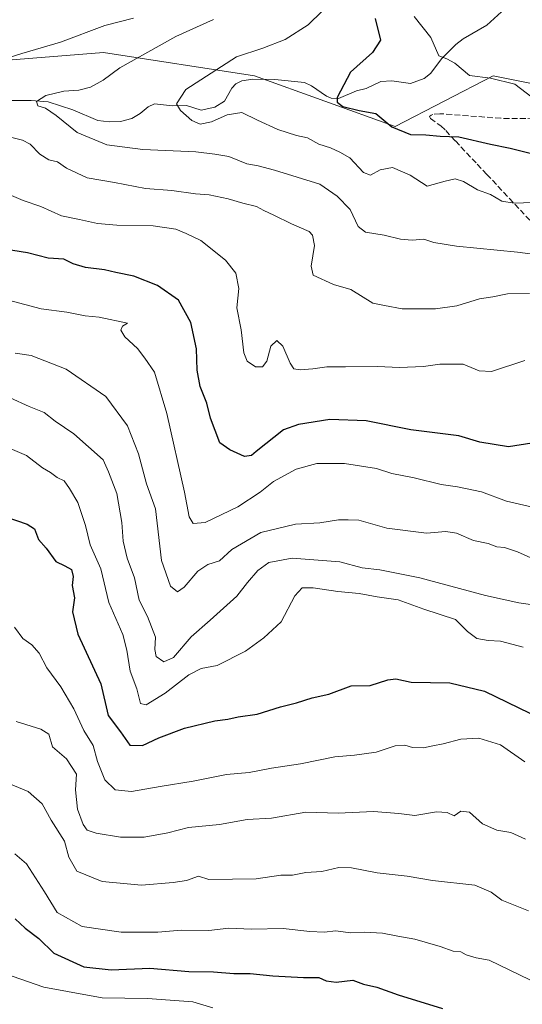
# Model space of a CAD drawing. Units: metres. Extents: x 637918 to 641371, y 4741380 to 4743762.
# Drawn here: x 639064 to 639206, y 4742660 to 4742938 of the extents above; entities that cross this region are included whole.
import ezdxf

# ---------------------------------------------------------------- set-up
doc = ezdxf.new("R2010")
doc.units = ezdxf.units.M
doc.header["$MEASUREMENT"] = 0
doc.linetypes.add('DGN Style 3', pattern=[2.307223458686699, 1.648016756204785, -0.6592067024819142])
for name, color, linetype, lineweight in [('Arbolado forestal CxS', 92, 'Continuous', 0), ('Corriente natural lineal', 142, 'Continuous', 13), ('Curva de nivel maestra', 30, 'Continuous', 30), ('Curva de nivel normal', 30, 'Continuous', 0), ('Senda', 7, 'DGN Style 3', 0)]:
    doc.layers.add(name, color=color, linetype=linetype, lineweight=lineweight)

msp = doc.modelspace()

# ---------------------------------------------------------------- linework, layer by layer
at = {"layer": 'Arbolado forestal CxS', "color": 92, "linetype": 'Continuous', "lineweight": 0}
for points in [[(638876.6294999998, 4742692.740499999, 745.8243999999977), (638886.9738999996, 4742738.220899999, 733.376900000003), (638880.8009000003, 4742768.4999, 732.6101999999955), (638892.1971000005, 4742803.869700001, 726.014599999995), (638903.3110999997, 4742829.698100001, 723.0720000000001), (638926.8547, 4742849.926700001, 715.1272000000026), (638961.0371000003, 4742880.701900001, 703.9087000000001), (639015.7269000001, 4742922.8759, 701.390400000004), (639087.5077000001, 4742928.5737, 688.1812999999966), (639130.2049000004, 4742921.957900001, 678.1779999999999), (639169.8919000003, 4742907.665300001, 674.5926000000036), (639197.6567000002, 4742921.956900001, 668.7547999999952), (639240.2248999998, 4742913.4771, 667.6812999999966), (639326.4222999997, 4742877.846899999, 674.016300000003), (639366.6470999997, 4742852.1983, 677.2486999999965)], [(639366.6470999997, 4742852.1983, 677.2486999999965), (639326.4222999997, 4742877.846899999, 674.016300000003), (639240.2248999998, 4742913.4771, 667.6812999999966), (639197.6567000002, 4742921.956900001, 668.7547999999952), (639169.8919000003, 4742907.665300001, 674.5926000000036), (639130.2049000004, 4742921.957900001, 678.1779999999999), (639087.5077000001, 4742928.5737, 688.1812999999966), (639015.7269000001, 4742922.8759, 701.390400000004), (638961.0371000003, 4742880.701900001, 703.9087000000001), (638926.8547, 4742849.926700001, 715.1272000000026), (638903.3110999997, 4742829.698100001, 723.0720000000001), (638892.1971000005, 4742803.869700001, 726.014599999995), (638880.8009000003, 4742768.4999, 732.6101999999955), (638886.9738999996, 4742738.220899999, 733.376900000003), (638876.6294999998, 4742692.740499999, 745.8243999999977)], [(638876.6294999998, 4742692.740499999, 745.8243999999977), (638886.9738999996, 4742738.220899999, 733.376900000003), (638880.8009000003, 4742768.4999, 732.6101999999955), (638892.1971000005, 4742803.869700001, 726.014599999995), (638903.3110999997, 4742829.698100001, 723.0720000000001), (638926.8547, 4742849.926700001, 715.1272000000026), (638961.0371000003, 4742880.701900001, 703.9087000000001), (639015.7269000001, 4742922.8759, 701.390400000004), (639087.5077000001, 4742928.5737, 688.1812999999966), (639130.2049000004, 4742921.957900001, 678.1779999999999), (639169.8919000003, 4742907.665300001, 674.5926000000036), (639197.6567000002, 4742921.956900001, 668.7547999999952), (639240.2248999998, 4742913.4771, 667.6812999999966), (639326.4222999997, 4742877.846899999, 674.016300000003), (639366.6470999997, 4742852.1983, 677.2486999999965)], [(638876.6294999998, 4742692.740499999, 745.8243999999977), (638886.9738999996, 4742738.220899999, 733.376900000003), (638880.8009000003, 4742768.4999, 732.6101999999955), (638892.1971000005, 4742803.869700001, 726.014599999995), (638903.3110999997, 4742829.698100001, 723.0720000000001), (638926.8547, 4742849.926700001, 715.1272000000026), (638961.0371000003, 4742880.701900001, 703.9087000000001), (639015.7269000001, 4742922.8759, 701.390400000004), (639087.5077000001, 4742928.5737, 688.1812999999966), (639130.2049000004, 4742921.957900001, 678.1779999999999), (639169.8919000003, 4742907.665300001, 674.5926000000036), (639197.6567000002, 4742921.956900001, 668.7547999999952), (639240.2248999998, 4742913.4771, 667.6812999999966), (639326.4222999997, 4742877.846899999, 674.016300000003), (639366.6470999997, 4742852.1983, 677.2486999999965)]]:
    msp.add_polyline3d(points, dxfattribs=at)
at = {"layer": 'Corriente natural lineal', "color": 142, "linetype": 'Continuous', "lineweight": 13}
msp.add_polyline3d([(639057.681, 4742914.991000001, 687.3233999999939), (639066.9989, 4742915.049000001, 686.153999999995), (639071.8457000004, 4742914.6414, 685.524900000004), (639078.7736000001, 4742912.412699999, 684.1880999999995), (639085.9018999999, 4742909.4121, 683.1570000000065), (639089.0598999998, 4742909.0178, 682.6367000000029), (639092.2706000004, 4742909.122, 682.119000000006), (639095.4641000006, 4742909.971000001, 681.8027000000002), (639097.8716000002, 4742911.356799999, 681.6199000000051), (639100.0744000003, 4742913.219000001, 681.5427999999956), (639101.8905999997, 4742914.041099999, 681.360400000005), (639106.9784000004, 4742913.4891, 680.4002999999939), (639110.9263000004, 4742913.606799999, 679.895399999994), (639115.1215000004, 4742912.2971, 679.382500000007), (639118.9406000003, 4742913.094699999, 679.090400000001), (639121.6908, 4742914.819700001, 678.8497000000061), (639123.7755000005, 4742918.521000001, 678.6880999999995), (639124.8542999999, 4742919.697699999, 678.7498999999953), (639126.5913000006, 4742920.5757, 678.5071999999927), (639129.6645000001, 4742921.035800001, 678.1340999999958), (639135.9011000004, 4742920.989900001, 677.3230999999942), (639144.2811000004, 4742920.110200001, 676.0166999999929), (639146.2641000003, 4742919.203000001, 675.4661999999954), (639150.5458000004, 4742916.214199999, 674.6812999999966), (639151.8651999999, 4742915.722300001, 674.6355999999942), (639153.8634000003, 4742915.6195, 674.4716000000044), (639158.9743999997, 4742917.7347, 673.8252000000066), (639161.6914999997, 4742918.409399999, 673.5868000000046), (639165.9079, 4742920.3465, 673.5077000000019), (639168.9397, 4742920.5792, 673.1297999999952), (639174.2949999999, 4742919.7928, 672.1376000000018), (639178.1524, 4742921.2282, 671.616399999999), (639179.9111000003, 4742922.613, 671.2004000000015), (639183.1535, 4742926.875299999, 670.1566000000021), (639187.0388000002, 4742930.844000001, 668.8123999999953), (639189.1868000004, 4742932.484800001, 668.1695000000036), (639195.8384999996, 4742936.330600001, 666.5261000000028), (639201, 4742941, 665.1655000000028)], dxfattribs=at)
at = {"layer": 'Curva de nivel maestra', "color": 30, "linetype": 'Continuous', "lineweight": 30, "flags": 128}
for points, elevation in [([(639164.2300000006, 4742938.190099999), (639165.75, 4742932.110099999), (639163.5199999996, 4742928.600099999), (639157.2699999996, 4742923.030099999), (639153.5700000003, 4742915.880100001), (639153.5599999997, 4742914.540100001), (639155.1500000004, 4742913.280099999), (639159.79, 4742912.1601), (639164.5, 4742911.3301), (639168.9500000002, 4742907.620100001), (639174.29, 4742905.4001), (639178.6200000001, 4742905.3201), (639182.6200000001, 4742904.9001), (639187.8799999999, 4742904.780099999), (639196.8600000005, 4742902.640100001), (639202.4100000003, 4742901.5601), (639208.8399999999, 4742899.960100001)], 675), ([(639208.5099999999, 4742818.2301), (639201.9400000004, 4742817.140100001), (639193.9000000004, 4742818.520099999), (639187.9500000002, 4742820.2401), (639174.3600000005, 4742821.9801), (639161.75, 4742824.5001), (639151.4299999997, 4742824.9001), (639142.5899999999, 4742823.450099999), (639138.4000000004, 4742821.970100001), (639130.6200000001, 4742815.850099999), (639129.3499999996, 4742814.7301), (639127.3200000003, 4742814.470100001), (639123.1699999999, 4742816.3101), (639120.3799999999, 4742818.280099999), (639117.7400000002, 4742825.3101), (639116.6500000004, 4742829.5101), (639114.7599999999, 4742834.190099999), (639113.9299999997, 4742838.870100001), (639113.8099999997, 4742844.9001), (639112.1799999997, 4742852.3201), (639108.6600000003, 4742858.6501), (639102.79, 4742862.7501), (639096.0599999997, 4742865.350099999), (639091.0099999999, 4742866.4101), (639087.7800000003, 4742867.1601), (639082.4100000003, 4742867.8101), (639078.9400000004, 4742868.9001), (639076.2400000002, 4742870.200099999), (639071.8700000001, 4742870.5001), (639065.9600000001, 4742871.970100001), (639059.5, 4742873.020099999)], 700), ([(639059.6200000001, 4742797.4901), (639065.8799999999, 4742795.300100001), (639068.0099999999, 4742794.030099999), (639069.1200000001, 4742791.0101), (639071.3099999997, 4742788.5601), (639073.9699999997, 4742784.780099999), (639076.5300000003, 4742783.600099999), (639078.4299999997, 4742782.5001), (639078.8600000005, 4742780.530099999), (639078.6399999997, 4742777.9901), (639079.2999999998, 4742774.5101), (639078.7000000002, 4742770.5701), (639080.1900000004, 4742764.2401), (639086.7000000002, 4742750.2401), (639088.79, 4742741.280099999), (639092.3200000003, 4742736.640100001), (639094.9699999997, 4742732.860099999), (639098.5099999999, 4742732.7501), (639103.1200000001, 4742734.9301), (639110.3399999999, 4742737.670100001), (639118.9299999997, 4742739.780099999), (639122.6399999997, 4742740.220100001), (639125.5899999999, 4742740.870100001), (639130.9600000001, 4742741.600099999), (639137.5300000003, 4742743.700099999), (639142.04, 4742744.840100001), (639146.4900000002, 4742746.280099999), (639151.1799999997, 4742747.340100001), (639157.5300000003, 4742749.6801), (639162.8499999996, 4742749.780099999), (639167.8300000001, 4742751.340100001), (639170.1100000005, 4742751.590100001), (639174.4199999999, 4742750.720100001), (639185.4199999999, 4742750.470100001), (639195.2000000002, 4742748.170100001), (639208.0099999999, 4742741.950099999)], 725), ([(639062.5300000003, 4742683.800100001), (639065.3799999999, 4742681.1801), (639069.1799999997, 4742678.2401), (639073.4800000006, 4742674.130100001), (639081.8799999999, 4742670.280099999), (639089.6200000001, 4742669.4101), (639100.6100000005, 4742669.880100001), (639111.5800000001, 4742668.9101), (639118.6100000005, 4742668.8201), (639124.29, 4742668.4001), (639128.9500000002, 4742668.340100001), (639135.3799999999, 4742667.6801), (639143.9900000002, 4742667.270099999), (639148.3200000003, 4742667.2501), (639150.3899999997, 4742666.3301), (639153.2300000006, 4742665.940099999), (639157.9500000002, 4742666.450099999), (639160.9900000002, 4742665.4101), (639164.79, 4742664.5001), (639170.75, 4742662.340100001), (639183.2699999996, 4742658.460100001)], 750)]:
    msp.add_lwpolyline(points, dxfattribs=dict(at, elevation=elevation))
at = {"layer": 'Curva de nivel normal', "color": 30, "linetype": 'Continuous', "lineweight": 0, "flags": 128}
for points, elevation in [([(639149.3099999997, 4742940.2501), (639145.3799999999, 4742936.440099999), (639138.8499999996, 4742932.220100001), (639132.4800000006, 4742929.8201), (639125.0499999998, 4742927.370100001), (639110.7300000006, 4742918.120100001), (639108.1100000005, 4742914.100099999), (639109.25, 4742912.210100001), (639112.4400000004, 4742909.340100001), (639114.8200000003, 4742908.370100001), (639117.9699999997, 4742908.960100001), (639122.4600000001, 4742910.940099999), (639126.6200000001, 4742911.6501), (639130.9800000006, 4742909.5001), (639136.7199999997, 4742906.870100001), (639142.0300000003, 4742905.130100001), (639145.0999999996, 4742904.4301), (639148.3600000005, 4742902.6601), (639151.6500000004, 4742901.610099999), (639154.25, 4742900.4001), (639157.0700000003, 4742898.8101), (639160.9900000002, 4742894.6501), (639162.9600000001, 4742893.920100001), (639165.6399999997, 4742895.4301), (639169.1299999999, 4742896.090100001), (639174.2000000002, 4742893.970100001), (639178.9299999997, 4742890.840100001), (639184.0199999996, 4742892.220100001), (639186.9199999999, 4742892.9001), (639189.2000000002, 4742892.1601), (639193.1600000003, 4742889.780099999), (639196.8399999999, 4742888.460100001), (639200.0499999998, 4742886.540100001), (639203.5700000003, 4742885.9801), (639211.3600000005, 4742886.2601)], 680), ([(639096, 4742938.290100001), (639087.8200000003, 4742936.170100001), (639075.3700000001, 4742931.5101), (639064.4100000003, 4742928.3301), (639053.9000000004, 4742925.030099999)], 690), ([(639118.6200000001, 4742937.890100001), (639107.9500000002, 4742933.120100001), (639092.0999999996, 4742924.280099999), (639087.3799999999, 4742920.780099999), (639083.8399999999, 4742918.790100001), (639080.4699999997, 4742917.970100001), (639076.2800000003, 4742917.640100001), (639071.1500000004, 4742916.420100001), (639068.5800000001, 4742914.710100001), (639068.9400000004, 4742913.550100001), (639071.0599999997, 4742912.8301), (639074.1200000001, 4742910.7401), (639080.0599999997, 4742905.950099999), (639088.4400000004, 4742902.540100001), (639098.6200000001, 4742901.170100001), (639113.6200000001, 4742900.530099999), (639118.9500000002, 4742899.880100001), (639122.9500000002, 4742899.170100001), (639127.9800000006, 4742897.1601), (639131.2400000002, 4742896.540100001), (639135.8399999999, 4742895.300100001), (639148.6200000001, 4742891.4101), (639153.5700000003, 4742888.030099999), (639157.2000000002, 4742884.2301), (639159.4900000002, 4742879.460100001), (639161.5499999998, 4742877.840100001), (639166.7699999996, 4742876.940099999), (639171.4199999999, 4742875.850099999), (639174.7400000002, 4742875.600099999), (639178.0700000003, 4742875.860099999), (639180.8200000003, 4742874.860099999), (639187.29, 4742873.890100001), (639204.54, 4742872.200099999), (639216.7800000003, 4742870.610099999)], 685), ([(639175.2999999998, 4742938.790100001), (639179.9600000001, 4742932.800100001), (639182.2999999998, 4742927.670100001), (639184.4900000002, 4742926.8201), (639186.7800000003, 4742925.5701), (639190.9100000003, 4742922.0801), (639196.9000000004, 4742921.290100001), (639203.7300000006, 4742919.6801), (639208.5700000003, 4742915.920100001)], 670), ([(639053.9500000002, 4742906.420100001), (639064.6200000001, 4742903.860099999), (639066.7800000003, 4742902.6801), (639069.4900000002, 4742899.880100001), (639072.0300000003, 4742898.2401), (639074.4500000002, 4742897.710100001), (639077.0099999999, 4742895.9101), (639082.8200000003, 4742893.220100001), (639090.5599999997, 4742891.870100001), (639099.3099999997, 4742890.1601), (639106.7699999996, 4742889.600099999), (639113.4699999997, 4742888.6501), (639117.3799999999, 4742888.340100001), (639122.7599999999, 4742887.270099999), (639126.8499999996, 4742886.0001), (639130.7300000006, 4742885.110099999), (639132.8099999997, 4742883.920100001), (639135.6100000005, 4742882.6601), (639140.6600000003, 4742880.170100001), (639145.6500000004, 4742877.9801), (639146.5899999999, 4742876.960100001), (639147.1399999997, 4742874.040100001), (639146.1799999997, 4742868.2501), (639146.7199999997, 4742865.6601), (639152.4600000001, 4742863.040100001), (639157.3799999999, 4742861.670100001), (639163.5800000001, 4742857.720100001), (639166.9400000004, 4742857.1501), (639171.9500000002, 4742856.120100001), (639181.2999999998, 4742856.1501), (639187.3300000001, 4742857.030099999), (639193.7400000002, 4742858.9801), (639197.5499999998, 4742859.520099999), (639201.6799999997, 4742860.4001), (639207.9400000004, 4742860.4901)], 690), ([(639060.1100000005, 4742888.720100001), (639064.8099999997, 4742886.7301), (639069.7599999999, 4742885.050100001), (639075.6200000001, 4742882.420100001), (639080.7400000002, 4742881.4101), (639085.7800000003, 4742880.2401), (639091.2800000003, 4742879.780099999), (639101.4800000006, 4742879.590100001), (639107.9500000002, 4742878.630100001), (639110.8600000005, 4742877.4301), (639114.9900000002, 4742875.470100001), (639121.9600000001, 4742869.950099999), (639124.9199999999, 4742866.270099999), (639125.7300000006, 4742861.950099999), (639125.1600000003, 4742856.450099999), (639126.3600000005, 4742850.200099999), (639127.1900000004, 4742843.7301), (639128.0599999997, 4742841.380100001), (639130.4500000002, 4742839.8201), (639132.4600000001, 4742839.770099999), (639133.6600000003, 4742841.380100001), (639134.7999999998, 4742845.590100001), (639136.5099999999, 4742847.220100001), (639138.1900000004, 4742845.620100001), (639140.2699999996, 4742840.8301), (639141.3099999997, 4742839.1801), (639143.04, 4742838.920100001), (639146.6200000001, 4742839.170100001), (639150.6200000001, 4742839.800100001), (639155.8600000005, 4742839.7401), (639164.9100000003, 4742839.840100001), (639171.1900000004, 4742839.5601), (639177.9500000002, 4742839.9101), (639182.5700000003, 4742840.540100001), (639189.1799999997, 4742840.5001), (639193.6299999999, 4742838.670100001), (639197.1600000003, 4742838.450099999), (639206.6200000001, 4742841.5801)], 695), ([(639060.6699999999, 4742858.5701), (639069.8499999996, 4742856.190099999), (639077.1600000003, 4742855.190099999), (639082.3399999999, 4742854.210100001), (639086.2999999998, 4742853.840100001), (639094.2999999998, 4742852.0701), (639092.8799999999, 4742851.2601), (639092.3600000005, 4742850.110099999), (639093.4800000006, 4742848.2401), (639097.0800000001, 4742844.920100001), (639099.1299999999, 4742842.210100001), (639101.9100000003, 4742838.2501), (639105.4299999997, 4742826.5701), (639110.4000000004, 4742804.4101), (639111.7000000002, 4742797.380100001), (639112.79, 4742795.4801), (639116.2400000002, 4742795.8201), (639125.4100000003, 4742800.2601), (639131.7599999999, 4742804.3201), (639135.5800000001, 4742807.380100001), (639141.9800000006, 4742810.9001), (639147.7400000002, 4742812.5101), (639155.6500000004, 4742812.5001), (639164.6200000001, 4742811.100099999), (639168.9900000002, 4742809.6801), (639175.3399999999, 4742808.440099999), (639182.9600000001, 4742806.5001), (639187.5300000003, 4742805.880100001), (639194.29, 4742804.460100001), (639201.4199999999, 4742801.860099999), (639209.9900000002, 4742799.800100001)], 705), ([(639062.4900000002, 4742843.6801), (639066.9900000002, 4742842.9901), (639076.9199999999, 4742839.130100001), (639088.1299999999, 4742831.370100001), (639094.2300000006, 4742823.100099999), (639097.3399999999, 4742815.220100001), (639099.6500000004, 4742806.7601), (639102.2000000002, 4742799.690099999), (639103.9000000004, 4742785.050100001), (639106.4100000003, 4742777.840100001), (639108.4400000004, 4742776.200099999), (639110.2400000002, 4742777.540100001), (639114.1100000005, 4742782.040100001), (639116.9500000002, 4742783.9001), (639120.29, 4742784.9901), (639123.7800000003, 4742788.1501), (639131.9500000002, 4742792.950099999), (639141.7800000003, 4742795.340100001), (639148.6200000001, 4742795.7401), (639153.9500000002, 4742796.5801), (639156.6200000001, 4742796.5701), (639159.6200000001, 4742796.440099999), (639167.5899999999, 4742794.2401), (639178.8200000003, 4742792.8201), (639184.25, 4742793.2501), (639187.2400000002, 4742792.800100001), (639192.0899999999, 4742790.7501), (639196.2400000002, 4742789.9101), (639198.6200000001, 4742788.9101), (639200.8399999999, 4742788.7601), (639204.5199999996, 4742787.4901), (639210.2000000002, 4742784.9301)], 710), ([(639061.0800000001, 4742831.050100001), (639066.5, 4742828.5801), (639070.75, 4742826.9001), (639073.8300000001, 4742824.440099999), (639079.1200000001, 4742820.860099999), (639087.3799999999, 4742813.540100001), (639088.9400000004, 4742810.100099999), (639091.25, 4742803.960100001), (639092.6799999997, 4742795.780099999), (639093.0199999996, 4742790.5001), (639094.1600000003, 4742785.7501), (639096.2400000002, 4742780.190099999), (639097.5300000003, 4742773.8101), (639099.9199999999, 4742769.200099999), (639102.1399999997, 4742763.4301), (639102, 4742759.960100001), (639102.3799999999, 4742757.9301), (639104.5099999999, 4742756.470100001), (639107.29, 4742757.620100001), (639112.29, 4742763.470100001), (639117.6200000001, 4742768.1801), (639125.1500000004, 4742775.0001), (639128.1500000004, 4742778.8201), (639131.0599999997, 4742782.2401), (639134.1900000004, 4742784.5101), (639140.8200000003, 4742785.700099999), (639154.29, 4742784.6601), (639160.6200000001, 4742782.970100001), (639165.6200000001, 4742782.420100001), (639176.9100000003, 4742780.1501), (639195.4400000004, 4742775.1801), (639204.8799999999, 4742773.0601), (639212.0999999996, 4742772.100099999)], 715), ([(639057.8600000005, 4742818.0001), (639065.7199999997, 4742814.690099999), (639070.2300000006, 4742811.200099999), (639072.54, 4742809.9001), (639074.4100000003, 4742808.5101), (639076.4000000004, 4742807.590100001), (639077.8700000001, 4742805.380100001), (639080.1900000004, 4742801.460100001), (639082.4000000004, 4742794.960100001), (639083.7199999997, 4742789.4901), (639086.7300000006, 4742782.6801), (639089.0099999999, 4742773.1801), (639092.9400000004, 4742764.1801), (639094.1200000001, 4742759.7601), (639095, 4742753.8301), (639096.9199999999, 4742748.770099999), (639097.9400000004, 4742744.640100001), (639099.5099999999, 4742744.280099999), (639104.9500000002, 4742747.5601), (639111.6399999997, 4742752.770099999), (639115.0499999998, 4742754.5101), (639119.6399999997, 4742755.390100001), (639127.6200000001, 4742759.4101), (639132.8399999999, 4742763.2501), (639137.7199999997, 4742767.700099999), (639141.5899999999, 4742775.050100001), (639143.6200000001, 4742777.3301), (639146.7599999999, 4742777.370100001), (639153.6900000004, 4742776.300100001), (639159.7699999996, 4742775.7301), (639164.8499999996, 4742774.8101), (639170.7300000006, 4742773.950099999), (639178.0700000003, 4742771.340100001), (639187, 4742768.360099999), (639190.4000000004, 4742764.960100001), (639193.04, 4742763.0601), (639196.1699999999, 4742762.460100001), (639199.6600000003, 4742762.280099999), (639206.1299999999, 4742760.620100001)], 720), ([(639062.2800000003, 4742766.1801), (639064.6399999997, 4742763.0001), (639067.25, 4742761.200099999), (639069.2999999998, 4742758.920100001), (639071.4800000006, 4742754.7601), (639075.3899999997, 4742749.340100001), (639079.0599999997, 4742743.130100001), (639081.9400000004, 4742737.0601), (639084.5300000003, 4742732.800100001), (639085.7599999999, 4742728.300100001), (639087.8399999999, 4742723.140100001), (639090.8099999997, 4742720.300100001), (639095.4199999999, 4742719.790100001), (639103.4900000002, 4742721.220100001), (639112.8300000001, 4742722.720100001), (639122.2699999996, 4742724.590100001), (639128.7000000002, 4742725.200099999), (639134.9500000002, 4742726.4101), (639143.2100000001, 4742727.5701), (639152.8799999999, 4742729.600099999), (639158.4199999999, 4742730.040100001), (639164.54, 4742730.9001), (639169.9600000001, 4742732.6601), (639172.6200000001, 4742732.860099999), (639174.8600000005, 4742732.210100001), (639177.9100000003, 4742732.1601), (639180.5800000001, 4742732.7301), (639183.4900000002, 4742733.220100001), (639188.4400000004, 4742734.630100001), (639193.54, 4742734.890100001), (639199.7000000002, 4742732.9901), (639206.5800000001, 4742728.190099999)], 730), ([(639062.8399999999, 4742739.530099999), (639069.7999999998, 4742737.380100001), (639072.0300000003, 4742735.970100001), (639073.04, 4742732.370100001), (639077.04, 4742729.0001), (639079.8499999996, 4742724.700099999), (639079.5999999996, 4742720.2401), (639080.1699999999, 4742714.780099999), (639081.7300000006, 4742710.460100001), (639082.8799999999, 4742708.840100001), (639085.4000000004, 4742708.030099999), (639092.2400000002, 4742706.920100001), (639098.9400000004, 4742706.9001), (639105.6399999997, 4742708.1501), (639111.54, 4742709.6601), (639120.2699999996, 4742710.4301), (639128.0599999997, 4742711.920100001), (639134.9900000002, 4742712.270099999), (639144.6799999997, 4742713.960100001), (639153.8200000003, 4742713.6501), (639163.7599999999, 4742714.1801), (639170.9500000002, 4742713.5701), (639175.4400000004, 4742713.030099999), (639181.6200000001, 4742714.0701), (639184.6200000001, 4742713.9101), (639186.5800000001, 4742712.940099999), (639188.4699999997, 4742714.200099999), (639190.9199999999, 4742713.920100001), (639194.6399999997, 4742710.690099999), (639198.6900000004, 4742708.920100001), (639202.5899999999, 4742708.2601), (639206.7400000002, 4742706.370100001)], 734.9999999999999), ([(639056.7599999999, 4742723.690099999), (639066.2300000006, 4742719.8301), (639070.0999999996, 4742716.3201), (639072.6699999999, 4742711.690099999), (639076.4500000002, 4742705.7301), (639077.6600000003, 4742701.270099999), (639079.9800000006, 4742697.2601), (639087.0700000003, 4742694.4001), (639098.1900000004, 4742693.340100001), (639107.1900000004, 4742694.130100001), (639110.9299999997, 4742694.670100001), (639114.29, 4742695.870100001), (639117.29, 4742694.9301), (639130.6200000001, 4742695.130100001), (639137.6200000001, 4742696.1501), (639140.9500000002, 4742696.1601), (639144.6699999999, 4742696.880100001), (639149.1500000004, 4742697.210100001), (639154, 4742698.340100001), (639157.6100000005, 4742698.2601), (639164.8200000003, 4742696.780099999), (639173.29, 4742695.9001), (639180.5199999996, 4742694.630100001), (639192.4000000004, 4742693.300100001), (639197.0999999996, 4742691.3301), (639200.0800000001, 4742689.130100001), (639207.6200000001, 4742686.130100001)], 740), ([(639062.4000000004, 4742702.1501), (639065.7100000001, 4742699.360099999), (639070.8099999997, 4742691.450099999), (639074.3799999999, 4742685.590100001), (639081.4400000004, 4742681.640100001), (639092.5, 4742680.030099999), (639102.8099999997, 4742680.030099999), (639109.4199999999, 4742680.640100001), (639117.2999999998, 4742680.4901), (639122.8700000001, 4742681.190099999), (639129.2699999996, 4742680.890100001), (639138.2800000003, 4742681.120100001), (639145.8399999999, 4742680.210100001), (639149.8600000005, 4742680.030099999), (639153.1200000001, 4742680.390100001), (639157.3300000001, 4742679.870100001), (639161.1200000001, 4742680.020099999), (639166.3099999997, 4742679.7401), (639170.7100000001, 4742678.880100001), (639175.4500000002, 4742678.0601), (639182.6900000004, 4742675.960100001), (639186.3600000005, 4742674.6501), (639188.4400000004, 4742674.460100001), (639190.0099999999, 4742673.6501), (639192.7999999998, 4742672.790100001), (639196.54, 4742672.1601), (639207.9800000006, 4742666.5801)], 745.0000000000001), ([(639061.6799999997, 4742667.620100001), (639070.6299999999, 4742664.520099999), (639077.29, 4742663.2601), (639087.1100000005, 4742661.550100001), (639099.9199999999, 4742661.280099999), (639112.7100000001, 4742660.370100001), (639118.3499999996, 4742658.640100001)], 754.9999999999999)]:
    msp.add_lwpolyline(points, dxfattribs=dict(at, elevation=elevation))
at = {"layer": 'Senda', "color": 7, "linetype": 'DGN Style 3', "lineweight": 0}
msp.add_polyline3d([(639225.2701000003, 4742909.710100001, 676.3478000000032), (639199.8300999999, 4742909.9901, 684.2473999999929), (639182.5800999999, 4742911.300100001, 683.3833000000013), (639180.6001000004, 4742911.100099999, 681.011599999998), (639180.0601000005, 4742910.9101, 680.5065000000031), (639179.6201, 4742910.460100001, 680.4336000000039), (639179.9301000005, 4742909.9001, 681.2345999999961), (639181.8101000005, 4742908.5701, 683.1012999999948), (639182.8601000002, 4742907.850099999, 683.4330000000045), (639184.2001, 4742906.550100001, 683.8989000000003), (639186.9401000004, 4742903.630100001, 683.5246999999945), (639193.1101000002, 4742897.040100001, 685.2214999999997), (639195.8201000001, 4742894.1501, 687.8285999999935), (639211.0701000001, 4742877.940099999, 686.9811000000045)], dxfattribs=at)

doc.saveas('drawing.dxf')
